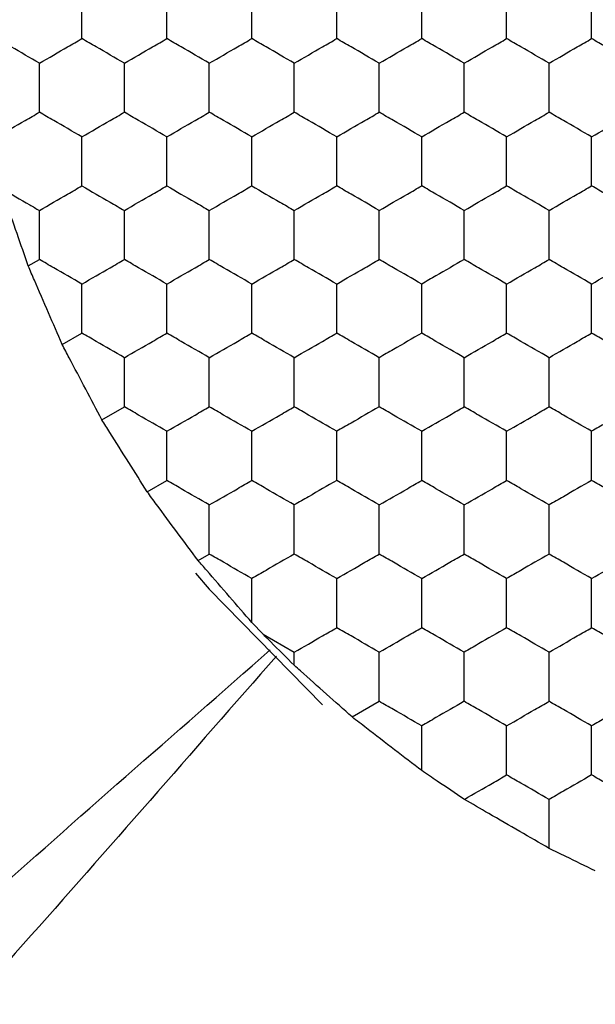
# Model space of a CAD drawing. Units: millimetres. Extents: x 20 to 820, y 20 to 574.
# Drawn here: x 187 to 190, y 428 to 433 of the extents above; entities that cross this region are included whole.
import ezdxf

# ---------------------------------------------------------------- set-up
doc = ezdxf.new("R2010")
doc.units = ezdxf.units.MM
doc.header["$LTSCALE"] = 2

msp = doc.modelspace()

# ---------------------------------------------------------------- linework, layer by layer
at = {"color": 7, "linetype": 'Continuous', "lineweight": 25}
for p, q in [((187.0467, 431.3663), (187.0992, 431.3966)), ((187.2067, 430.9968), (187.2992, 431.0502)), ((187.3934, 430.6426), (187.4992, 430.7038)), ((187.6067, 430.3039), (187.6992, 430.3574)), ((187.8467, 429.9806), (187.8992, 430.0109)), ((188.1523, 429.6339), (188.0992, 429.689)), ((188.1523, 429.6339), (188.2992, 429.5491)), ((188.2992, 429.4874), (188.2992, 429.5491)), ((188.5715, 429.2444), (188.6992, 429.3181))]:
    msp.add_line(p, q, dxfattribs=at)
at = {"color": 7, "linetype": 'Continuous', "lineweight": 25, "flags": 128}
msp.add_lwpolyline([(187.8343, 429.9216), (187.8979, 429.8453), (188.4323, 429.3017)], dxfattribs=at)
at = {"color": 7, "linetype": 'Continuous', "lineweight": 25}
for points, knots in [([(187.2992, 432.4358), (187.2992, 432.4871), (187.2992, 432.5646), (187.2992, 432.6409), (187.2992, 432.6668)], [0, 0, 0, 0, 0.6614511, 1, 1, 1, 1]), ([(187.6992, 432.4358), (187.6992, 432.4871), (187.6992, 432.5646), (187.6992, 432.6409), (187.6992, 432.6668)], [0, 0, 0, 0, 0.6614511, 1, 1, 1, 1]), ([(188.0992, 432.4358), (188.0992, 432.4871), (188.0992, 432.5646), (188.0992, 432.6409), (188.0992, 432.6668)], [0, 0, 0, 0, 0.6614511, 1, 1, 1, 1]), ([(188.4992, 432.4358), (188.4992, 432.4871), (188.4992, 432.5646), (188.4992, 432.6409), (188.4992, 432.6668)], [0, 0, 0, 0, 0.6614511, 1, 1, 1, 1]), ([(188.8992, 432.4358), (188.8992, 432.4871), (188.8992, 432.5646), (188.8992, 432.6409), (188.8992, 432.6668)], [0, 0, 0, 0, 0.6614511, 1, 1, 1, 1]), ([(189.2992, 432.4358), (189.2992, 432.4871), (189.2992, 432.5646), (189.2992, 432.6409), (189.2992, 432.6668)], [0, 0, 0, 0, 0.6614511, 1, 1, 1, 1]), ([(189.6992, 432.4358), (189.6992, 432.4871), (189.6992, 432.5646), (189.6992, 432.6409), (189.6992, 432.6668)], [0, 0, 0, 0, 0.6614511, 1, 1, 1, 1]), ([(187.0992, 432.3203), (187.0548, 432.346), (186.9877, 432.3847), (186.9216, 432.4229), (186.8992, 432.4358)], [0, 0, 0, 0, 0.661465, 1, 1, 1, 1]), ([(187.0992, 432.3203), (187.1436, 432.346), (187.2108, 432.3847), (187.2769, 432.4229), (187.2992, 432.4358)], [0, 0, 0, 0, 0.6614462, 1, 1, 1, 1]), ([(187.4992, 432.3203), (187.4548, 432.346), (187.3877, 432.3847), (187.3216, 432.4229), (187.2992, 432.4358)], [0, 0, 0, 0, 0.66141, 1, 1, 1, 1]), ([(187.4992, 432.3203), (187.5436, 432.346), (187.6108, 432.3847), (187.6769, 432.4229), (187.6992, 432.4358)], [0, 0, 0, 0, 0.661465, 1, 1, 1, 1]), ([(187.8992, 432.3203), (187.8548, 432.346), (187.7877, 432.3847), (187.7216, 432.4229), (187.6992, 432.4358)], [0, 0, 0, 0, 0.661465, 1, 1, 1, 1]), ([(187.8992, 432.3203), (187.9436, 432.346), (188.0108, 432.3847), (188.0769, 432.4229), (188.0992, 432.4358)], [0, 0, 0, 0, 0.6614462, 1, 1, 1, 1]), ([(188.2992, 432.3203), (188.2548, 432.346), (188.1877, 432.3847), (188.1216, 432.4229), (188.0992, 432.4358)], [0, 0, 0, 0, 0.66141, 1, 1, 1, 1]), ([(188.2992, 432.3203), (188.3436, 432.346), (188.4108, 432.3847), (188.4769, 432.4229), (188.4992, 432.4358)], [0, 0, 0, 0, 0.661465, 1, 1, 1, 1]), ([(188.6992, 432.3203), (188.6548, 432.346), (188.5877, 432.3847), (188.5216, 432.4229), (188.4992, 432.4358)], [0, 0, 0, 0, 0.661465, 1, 1, 1, 1]), ([(188.6992, 432.3203), (188.7436, 432.346), (188.8108, 432.3847), (188.8769, 432.4229), (188.8992, 432.4358)], [0, 0, 0, 0, 0.66141, 1, 1, 1, 1]), ([(189.0992, 432.3203), (189.0548, 432.346), (188.9877, 432.3847), (188.9216, 432.4229), (188.8992, 432.4358)], [0, 0, 0, 0, 0.6614462, 1, 1, 1, 1]), ([(189.0992, 432.3203), (189.1436, 432.346), (189.2108, 432.3847), (189.2769, 432.4229), (189.2992, 432.4358)], [0, 0, 0, 0, 0.661465, 1, 1, 1, 1]), ([(189.4992, 432.3203), (189.4548, 432.346), (189.3877, 432.3847), (189.3216, 432.4229), (189.2992, 432.4358)], [0, 0, 0, 0, 0.661465, 1, 1, 1, 1]), ([(189.4992, 432.3203), (189.5436, 432.346), (189.6108, 432.3847), (189.6769, 432.4229), (189.6992, 432.4358)], [0, 0, 0, 0, 0.66141, 1, 1, 1, 1]), ([(189.8992, 432.3203), (189.8548, 432.346), (189.7877, 432.3847), (189.7216, 432.4229), (189.6992, 432.4358)], [0, 0, 0, 0, 0.6614462, 1, 1, 1, 1]), ([(187.0992, 432.0894), (187.0992, 432.1407), (187.0992, 432.2182), (187.0992, 432.2945), (187.0992, 432.3203)], [0, 0, 0, 0, 0.6614407, 1, 1, 1, 1]), ([(187.4992, 432.0894), (187.4992, 432.1407), (187.4992, 432.2182), (187.4992, 432.2945), (187.4992, 432.3203)], [0, 0, 0, 0, 0.6614407, 1, 1, 1, 1]), ([(187.8992, 432.0894), (187.8992, 432.1407), (187.8992, 432.2182), (187.8992, 432.2945), (187.8992, 432.3203)], [0, 0, 0, 0, 0.6614407, 1, 1, 1, 1]), ([(188.2992, 432.0894), (188.2992, 432.1407), (188.2992, 432.2182), (188.2992, 432.2945), (188.2992, 432.3203)], [0, 0, 0, 0, 0.6614407, 1, 1, 1, 1]), ([(188.6992, 432.0894), (188.6992, 432.1407), (188.6992, 432.2182), (188.6992, 432.2945), (188.6992, 432.3203)], [0, 0, 0, 0, 0.6614407, 1, 1, 1, 1]), ([(189.0992, 432.0894), (189.0992, 432.1407), (189.0992, 432.2182), (189.0992, 432.2945), (189.0992, 432.3203)], [0, 0, 0, 0, 0.6614407, 1, 1, 1, 1]), ([(189.4992, 432.0894), (189.4992, 432.1407), (189.4992, 432.2182), (189.4992, 432.2945), (189.4992, 432.3203)], [0, 0, 0, 0, 0.6614407, 1, 1, 1, 1]), ([(186.8992, 431.9739), (186.9436, 431.9996), (187.0108, 432.0383), (187.0769, 432.0765), (187.0992, 432.0894)], [0, 0, 0, 0, 0.661418, 1, 1, 1, 1]), ([(187.2992, 431.9739), (187.2548, 431.9996), (187.1877, 432.0383), (187.1216, 432.0765), (187.0992, 432.0894)], [0, 0, 0, 0, 0.661454, 1, 1, 1, 1]), ([(187.2992, 431.9739), (187.3436, 431.9996), (187.4108, 432.0383), (187.4769, 432.0765), (187.4992, 432.0894)], [0, 0, 0, 0, 0.661473, 1, 1, 1, 1]), ([(187.6992, 431.9739), (187.6548, 431.9996), (187.5877, 432.0383), (187.5216, 432.0765), (187.4992, 432.0894)], [0, 0, 0, 0, 0.661473, 1, 1, 1, 1]), ([(187.6992, 431.9739), (187.7436, 431.9996), (187.8108, 432.0383), (187.8769, 432.0765), (187.8992, 432.0894)], [0, 0, 0, 0, 0.661418, 1, 1, 1, 1]), ([(188.0992, 431.9739), (188.0548, 431.9996), (187.9877, 432.0383), (187.9216, 432.0765), (187.8992, 432.0894)], [0, 0, 0, 0, 0.661454, 1, 1, 1, 1]), ([(188.0992, 431.9739), (188.1436, 431.9996), (188.2108, 432.0383), (188.2769, 432.0765), (188.2992, 432.0894)], [0, 0, 0, 0, 0.661473, 1, 1, 1, 1]), ([(188.4992, 431.9739), (188.4548, 431.9996), (188.3877, 432.0383), (188.3216, 432.0765), (188.2992, 432.0894)], [0, 0, 0, 0, 0.661473, 1, 1, 1, 1]), ([(188.4992, 431.9739), (188.5436, 431.9996), (188.6108, 432.0383), (188.6769, 432.0765), (188.6992, 432.0894)], [0, 0, 0, 0, 0.661473, 1, 1, 1, 1]), ([(188.8992, 431.9739), (188.8548, 431.9996), (188.7877, 432.0383), (188.7216, 432.0765), (188.6992, 432.0894)], [0, 0, 0, 0, 0.661473, 1, 1, 1, 1]), ([(188.8992, 431.9739), (188.9436, 431.9996), (189.0108, 432.0383), (189.0769, 432.0765), (189.0992, 432.0894)], [0, 0, 0, 0, 0.661454, 1, 1, 1, 1]), ([(189.2992, 431.9739), (189.2548, 431.9996), (189.1877, 432.0383), (189.1216, 432.0765), (189.0992, 432.0894)], [0, 0, 0, 0, 0.661418, 1, 1, 1, 1]), ([(189.2992, 431.9739), (189.3436, 431.9996), (189.4108, 432.0383), (189.4769, 432.0765), (189.4992, 432.0894)], [0, 0, 0, 0, 0.661473, 1, 1, 1, 1]), ([(189.6992, 431.9739), (189.6548, 431.9996), (189.5877, 432.0383), (189.5216, 432.0765), (189.4992, 432.0894)], [0, 0, 0, 0, 0.661473, 1, 1, 1, 1]), ([(189.6992, 431.9739), (189.7436, 431.9996), (189.8108, 432.0383), (189.8769, 432.0765), (189.8992, 432.0894)], [0, 0, 0, 0, 0.661454, 1, 1, 1, 1]), ([(187.2992, 431.743), (187.2992, 431.7943), (187.2992, 431.8718), (187.2992, 431.9481), (187.2992, 431.9739)], [0, 0, 0, 0, 0.661457, 1, 1, 1, 1]), ([(187.6992, 431.743), (187.6992, 431.7943), (187.6992, 431.8718), (187.6992, 431.9481), (187.6992, 431.9739)], [0, 0, 0, 0, 0.661457, 1, 1, 1, 1]), ([(188.0992, 431.743), (188.0992, 431.7943), (188.0992, 431.8718), (188.0992, 431.9481), (188.0992, 431.9739)], [0, 0, 0, 0, 0.661457, 1, 1, 1, 1]), ([(188.4992, 431.743), (188.4992, 431.7943), (188.4992, 431.8718), (188.4992, 431.9481), (188.4992, 431.9739)], [0, 0, 0, 0, 0.661457, 1, 1, 1, 1]), ([(188.8992, 431.743), (188.8992, 431.7943), (188.8992, 431.8718), (188.8992, 431.9481), (188.8992, 431.9739)], [0, 0, 0, 0, 0.661457, 1, 1, 1, 1]), ([(189.2992, 431.743), (189.2992, 431.7943), (189.2992, 431.8718), (189.2992, 431.9481), (189.2992, 431.9739)], [0, 0, 0, 0, 0.661457, 1, 1, 1, 1]), ([(189.6992, 431.743), (189.6992, 431.7943), (189.6992, 431.8718), (189.6992, 431.9481), (189.6992, 431.9739)], [0, 0, 0, 0, 0.661457, 1, 1, 1, 1]), ([(187.0467, 431.3663), (187.0293, 431.4164), (186.9944, 431.5168), (186.9503, 431.6445), (186.927, 431.7118), (186.9204, 431.7307)], [0, 0, 0, 0, 0.4179015, 0.8358051, 1, 1, 1, 1]), ([(186.9204, 431.7307), (186.9652, 431.7049), (187.0255, 431.6701), (187.0841, 431.6363), (187.0992, 431.6275)], [0, 0, 0, 0, 0.74138, 1, 1, 1, 1]), ([(187.0992, 431.6275), (187.1436, 431.6532), (187.2108, 431.6919), (187.2769, 431.7301), (187.2992, 431.743)], [0, 0, 0, 0, 0.661454, 1, 1, 1, 1]), ([(187.2992, 431.743), (187.3436, 431.7174), (187.4108, 431.6786), (187.4769, 431.6404), (187.4992, 431.6275)], [0, 0, 0, 0, 0.661465, 1, 1, 1, 1]), ([(187.4992, 431.6275), (187.5436, 431.6532), (187.6108, 431.6919), (187.6769, 431.7301), (187.6992, 431.743)], [0, 0, 0, 0, 0.661473, 1, 1, 1, 1]), ([(187.6992, 431.743), (187.7436, 431.7174), (187.8108, 431.6786), (187.8769, 431.6404), (187.8992, 431.6275)], [0, 0, 0, 0, 0.66141, 1, 1, 1, 1]), ([(187.8992, 431.6275), (187.9436, 431.6532), (188.0108, 431.6919), (188.0769, 431.7301), (188.0992, 431.743)], [0, 0, 0, 0, 0.661454, 1, 1, 1, 1]), ([(188.0992, 431.743), (188.1436, 431.7174), (188.2108, 431.6786), (188.2769, 431.6404), (188.2992, 431.6275)], [0, 0, 0, 0, 0.661465, 1, 1, 1, 1]), ([(188.2992, 431.6275), (188.3436, 431.6532), (188.4108, 431.6919), (188.4769, 431.7301), (188.4992, 431.743)], [0, 0, 0, 0, 0.661473, 1, 1, 1, 1]), ([(188.6992, 431.6275), (188.6548, 431.6532), (188.5877, 431.6919), (188.5216, 431.7301), (188.4992, 431.743)], [0, 0, 0, 0, 0.661473, 1, 1, 1, 1]), ([(188.6992, 431.6275), (188.7436, 431.6532), (188.8108, 431.6919), (188.8769, 431.7301), (188.8992, 431.743)], [0, 0, 0, 0, 0.661418, 1, 1, 1, 1]), ([(189.0992, 431.6275), (189.0548, 431.6532), (188.9877, 431.6919), (188.9216, 431.7301), (188.8992, 431.743)], [0, 0, 0, 0, 0.661454, 1, 1, 1, 1]), ([(189.0992, 431.6275), (189.1436, 431.6532), (189.2108, 431.6919), (189.2769, 431.7301), (189.2992, 431.743)], [0, 0, 0, 0, 0.661473, 1, 1, 1, 1]), ([(189.4992, 431.6275), (189.4548, 431.6532), (189.3877, 431.6919), (189.3216, 431.7301), (189.2992, 431.743)], [0, 0, 0, 0, 0.661473, 1, 1, 1, 1]), ([(189.4992, 431.6275), (189.5436, 431.6532), (189.6108, 431.6919), (189.6769, 431.7301), (189.6992, 431.743)], [0, 0, 0, 0, 0.661418, 1, 1, 1, 1]), ([(189.8992, 431.6275), (189.8548, 431.6532), (189.7877, 431.6919), (189.7216, 431.7301), (189.6992, 431.743)], [0, 0, 0, 0, 0.661454, 1, 1, 1, 1]), ([(187.0992, 431.3966), (187.0992, 431.4479), (187.0992, 431.5254), (187.0992, 431.6017), (187.0992, 431.6275)], [0, 0, 0, 0, 0.661457, 1, 1, 1, 1]), ([(187.4992, 431.3966), (187.4992, 431.4479), (187.4992, 431.5254), (187.4992, 431.6017), (187.4992, 431.6275)], [0, 0, 0, 0, 0.661457, 1, 1, 1, 1]), ([(187.8992, 431.3966), (187.8992, 431.4479), (187.8992, 431.5254), (187.8992, 431.6017), (187.8992, 431.6275)], [0, 0, 0, 0, 0.661457, 1, 1, 1, 1]), ([(188.2992, 431.3966), (188.2992, 431.4479), (188.2992, 431.5254), (188.2992, 431.6017), (188.2992, 431.6275)], [0, 0, 0, 0, 0.661457, 1, 1, 1, 1]), ([(188.6992, 431.3966), (188.6992, 431.4479), (188.6992, 431.5254), (188.6992, 431.6017), (188.6992, 431.6275)], [0, 0, 0, 0, 0.661457, 1, 1, 1, 1]), ([(189.0992, 431.3966), (189.0992, 431.4479), (189.0992, 431.5254), (189.0992, 431.6017), (189.0992, 431.6275)], [0, 0, 0, 0, 0.661457, 1, 1, 1, 1]), ([(189.4992, 431.3966), (189.4992, 431.4479), (189.4992, 431.5254), (189.4992, 431.6017), (189.4992, 431.6275)], [0, 0, 0, 0, 0.661457, 1, 1, 1, 1]), ([(187.2067, 430.9968), (187.1853, 431.0459), (187.1426, 431.1443), (187.0865, 431.2743), (187.0563, 431.3441), (187.0467, 431.3663)], [0, 0, 0, 0, 0.405817, 0.811642, 1, 1, 1, 1]), ([(187.2992, 431.2811), (187.2548, 431.3068), (187.1877, 431.3455), (187.1216, 431.3837), (187.0992, 431.3966)], [0, 0, 0, 0, 0.661454, 1, 1, 1, 1]), ([(187.2992, 431.2811), (187.3436, 431.3068), (187.4108, 431.3455), (187.4769, 431.3837), (187.4992, 431.3966)], [0, 0, 0, 0, 0.661473, 1, 1, 1, 1]), ([(187.6992, 431.2811), (187.6548, 431.3068), (187.5877, 431.3455), (187.5216, 431.3837), (187.4992, 431.3966)], [0, 0, 0, 0, 0.661473, 1, 1, 1, 1]), ([(187.6992, 431.2811), (187.7436, 431.3068), (187.8108, 431.3455), (187.8769, 431.3837), (187.8992, 431.3966)], [0, 0, 0, 0, 0.661418, 1, 1, 1, 1]), ([(188.0992, 431.2811), (188.0548, 431.3068), (187.9877, 431.3455), (187.9216, 431.3837), (187.8992, 431.3966)], [0, 0, 0, 0, 0.661454, 1, 1, 1, 1]), ([(188.0992, 431.2811), (188.1436, 431.3068), (188.2108, 431.3455), (188.2769, 431.3837), (188.2992, 431.3966)], [0, 0, 0, 0, 0.661473, 1, 1, 1, 1]), ([(188.4992, 431.2811), (188.4548, 431.3068), (188.3877, 431.3455), (188.3216, 431.3837), (188.2992, 431.3966)], [0, 0, 0, 0, 0.661473, 1, 1, 1, 1]), ([(188.4992, 431.2811), (188.5436, 431.3068), (188.6108, 431.3455), (188.6769, 431.3837), (188.6992, 431.3966)], [0, 0, 0, 0, 0.661473, 1, 1, 1, 1]), ([(188.8992, 431.2811), (188.8548, 431.3068), (188.7877, 431.3455), (188.7216, 431.3837), (188.6992, 431.3966)], [0, 0, 0, 0, 0.661473, 1, 1, 1, 1]), ([(189.0992, 431.3966), (189.0548, 431.3709), (188.9877, 431.3322), (188.9216, 431.294), (188.8992, 431.2811)], [0, 0, 0, 0, 0.661454, 1, 1, 1, 1]), ([(189.2992, 431.2811), (189.2548, 431.3068), (189.1877, 431.3455), (189.1216, 431.3837), (189.0992, 431.3966)], [0, 0, 0, 0, 0.661418, 1, 1, 1, 1]), ([(189.2992, 431.2811), (189.3436, 431.3068), (189.4108, 431.3455), (189.4769, 431.3837), (189.4992, 431.3966)], [0, 0, 0, 0, 0.661473, 1, 1, 1, 1]), ([(189.6992, 431.2811), (189.6548, 431.3068), (189.5877, 431.3455), (189.5216, 431.3837), (189.4992, 431.3966)], [0, 0, 0, 0, 0.661473, 1, 1, 1, 1]), ([(189.6992, 431.2811), (189.7436, 431.3068), (189.8108, 431.3455), (189.8769, 431.3837), (189.8992, 431.3966)], [0, 0, 0, 0, 0.661454, 1, 1, 1, 1]), ([(187.2992, 431.0502), (187.2992, 431.1015), (187.2992, 431.179), (187.2992, 431.2553), (187.2992, 431.2811)], [0, 0, 0, 0, 0.6614669, 1, 1, 1, 1]), ([(187.6992, 431.0502), (187.6992, 431.1015), (187.6992, 431.179), (187.6992, 431.2553), (187.6992, 431.2811)], [0, 0, 0, 0, 0.6614669, 1, 1, 1, 1]), ([(188.0992, 431.0502), (188.0992, 431.1015), (188.0992, 431.179), (188.0992, 431.2553), (188.0992, 431.2811)], [0, 0, 0, 0, 0.6614669, 1, 1, 1, 1]), ([(188.4992, 431.0502), (188.4992, 431.1015), (188.4992, 431.179), (188.4992, 431.2553), (188.4992, 431.2811)], [0, 0, 0, 0, 0.6614669, 1, 1, 1, 1]), ([(188.8992, 431.0502), (188.8992, 431.1015), (188.8992, 431.179), (188.8992, 431.2553), (188.8992, 431.2811)], [0, 0, 0, 0, 0.6614669, 1, 1, 1, 1]), ([(189.2992, 431.0502), (189.2992, 431.1015), (189.2992, 431.179), (189.2992, 431.2553), (189.2992, 431.2811)], [0, 0, 0, 0, 0.6614669, 1, 1, 1, 1]), ([(189.6992, 431.0502), (189.6992, 431.1015), (189.6992, 431.179), (189.6992, 431.2553), (189.6992, 431.2811)], [0, 0, 0, 0, 0.6614669, 1, 1, 1, 1]), ([(187.4992, 430.9347), (187.4548, 430.9603), (187.3877, 430.9991), (187.3216, 431.0373), (187.2992, 431.0502)], [0, 0, 0, 0, 0.661418, 1, 1, 1, 1]), ([(187.4992, 430.9347), (187.5436, 430.9603), (187.6108, 430.9991), (187.6769, 431.0373), (187.6992, 431.0502)], [0, 0, 0, 0, 0.661473, 1, 1, 1, 1]), ([(187.8992, 430.9347), (187.8548, 430.9603), (187.7877, 430.9991), (187.7216, 431.0373), (187.6992, 431.0502)], [0, 0, 0, 0, 0.661473, 1, 1, 1, 1]), ([(187.8992, 430.9347), (187.9436, 430.9603), (188.0108, 430.9991), (188.0769, 431.0373), (188.0992, 431.0502)], [0, 0, 0, 0, 0.661454, 1, 1, 1, 1]), ([(188.2992, 430.9347), (188.2548, 430.9603), (188.1877, 430.9991), (188.1216, 431.0373), (188.0992, 431.0502)], [0, 0, 0, 0, 0.661418, 1, 1, 1, 1]), ([(188.2992, 430.9347), (188.3436, 430.9603), (188.4108, 430.9991), (188.4769, 431.0373), (188.4992, 431.0502)], [0, 0, 0, 0, 0.661473, 1, 1, 1, 1]), ([(188.6992, 430.9347), (188.6548, 430.9603), (188.5877, 430.9991), (188.5216, 431.0373), (188.4992, 431.0502)], [0, 0, 0, 0, 0.661473, 1, 1, 1, 1]), ([(188.8992, 431.0502), (188.8548, 431.0245), (188.7877, 430.9858), (188.7216, 430.9476), (188.6992, 430.9347)], [0, 0, 0, 0, 0.661473, 1, 1, 1, 1]), ([(189.0992, 430.9347), (189.0548, 430.9603), (188.9877, 430.9991), (188.9216, 431.0373), (188.8992, 431.0502)], [0, 0, 0, 0, 0.661454, 1, 1, 1, 1]), ([(189.0992, 430.9347), (189.1436, 430.9603), (189.2108, 430.9991), (189.2769, 431.0373), (189.2992, 431.0502)], [0, 0, 0, 0, 0.661473, 1, 1, 1, 1]), ([(189.4992, 430.9347), (189.4548, 430.9603), (189.3877, 430.9991), (189.3216, 431.0373), (189.2992, 431.0502)], [0, 0, 0, 0, 0.661473, 1, 1, 1, 1]), ([(189.4992, 430.9347), (189.5436, 430.9603), (189.6108, 430.9991), (189.6769, 431.0373), (189.6992, 431.0502)], [0, 0, 0, 0, 0.661418, 1, 1, 1, 1]), ([(189.8992, 430.9347), (189.8548, 430.9603), (189.7877, 430.9991), (189.7216, 431.0373), (189.6992, 431.0502)], [0, 0, 0, 0, 0.661454, 1, 1, 1, 1]), ([(187.3934, 430.6426), (187.3683, 430.6901), (187.3181, 430.7849), (187.2526, 430.9095), (187.2175, 430.9763), (187.2067, 430.9968)], [0, 0, 0, 0, 0.409289, 0.818596, 1, 1, 1, 1]), ([(187.4992, 430.7038), (187.4992, 430.755), (187.4992, 430.8326), (187.4992, 430.9089), (187.4992, 430.9347)], [0, 0, 0, 0, 0.6614353, 1, 1, 1, 1]), ([(187.8992, 430.7038), (187.8992, 430.755), (187.8992, 430.8326), (187.8992, 430.9089), (187.8992, 430.9347)], [0, 0, 0, 0, 0.6614353, 1, 1, 1, 1]), ([(188.2992, 430.7038), (188.2992, 430.755), (188.2992, 430.8326), (188.2992, 430.9089), (188.2992, 430.9347)], [0, 0, 0, 0, 0.6614353, 1, 1, 1, 1]), ([(188.6992, 430.7038), (188.6992, 430.755), (188.6992, 430.8326), (188.6992, 430.9089), (188.6992, 430.9347)], [0, 0, 0, 0, 0.6614353, 1, 1, 1, 1]), ([(189.0992, 430.7038), (189.0992, 430.755), (189.0992, 430.8326), (189.0992, 430.9089), (189.0992, 430.9347)], [0, 0, 0, 0, 0.6614353, 1, 1, 1, 1]), ([(189.4992, 430.7038), (189.4992, 430.755), (189.4992, 430.8326), (189.4992, 430.9089), (189.4992, 430.9347)], [0, 0, 0, 0, 0.6614353, 1, 1, 1, 1]), ([(187.6992, 430.5883), (187.6548, 430.6139), (187.5877, 430.6527), (187.5216, 430.6908), (187.4992, 430.7038)], [0, 0, 0, 0, 0.661462, 1, 1, 1, 1]), ([(187.6992, 430.5883), (187.7436, 430.6139), (187.8108, 430.6527), (187.8769, 430.6908), (187.8992, 430.7038)], [0, 0, 0, 0, 0.661408, 1, 1, 1, 1]), ([(188.0992, 430.5883), (188.0548, 430.6139), (187.9877, 430.6527), (187.9216, 430.6908), (187.8992, 430.7038)], [0, 0, 0, 0, 0.661444, 1, 1, 1, 1]), ([(188.0992, 430.5883), (188.1436, 430.6139), (188.2108, 430.6527), (188.2769, 430.6908), (188.2992, 430.7038)], [0, 0, 0, 0, 0.661462, 1, 1, 1, 1]), ([(188.4992, 430.5883), (188.4548, 430.6139), (188.3877, 430.6527), (188.3216, 430.6908), (188.2992, 430.7038)], [0, 0, 0, 0, 0.661462, 1, 1, 1, 1]), ([(188.6992, 430.7038), (188.6548, 430.6781), (188.5877, 430.6394), (188.5216, 430.6012), (188.4992, 430.5883)], [0, 0, 0, 0, 0.661462, 1, 1, 1, 1]), ([(188.8992, 430.5883), (188.8548, 430.6139), (188.7877, 430.6527), (188.7216, 430.6908), (188.6992, 430.7038)], [0, 0, 0, 0, 0.661462, 1, 1, 1, 1]), ([(188.8992, 430.5883), (188.9436, 430.6139), (189.0108, 430.6527), (189.0769, 430.6908), (189.0992, 430.7038)], [0, 0, 0, 0, 0.661444, 1, 1, 1, 1]), ([(189.2992, 430.5883), (189.2548, 430.6139), (189.1877, 430.6527), (189.1216, 430.6908), (189.0992, 430.7038)], [0, 0, 0, 0, 0.661408, 1, 1, 1, 1]), ([(189.2992, 430.5883), (189.3436, 430.6139), (189.4108, 430.6527), (189.4769, 430.6908), (189.4992, 430.7038)], [0, 0, 0, 0, 0.661462, 1, 1, 1, 1]), ([(189.6992, 430.5883), (189.6548, 430.6139), (189.5877, 430.6527), (189.5216, 430.6908), (189.4992, 430.7038)], [0, 0, 0, 0, 0.661462, 1, 1, 1, 1]), ([(189.8992, 430.7038), (189.8548, 430.6781), (189.7877, 430.6394), (189.7216, 430.6012), (189.6992, 430.5883)], [0, 0, 0, 0, 0.661444, 1, 1, 1, 1]), ([(187.6067, 430.3039), (187.5781, 430.3493), (187.5207, 430.44), (187.4458, 430.5592), (187.4057, 430.623), (187.3934, 430.6426)], [0, 0, 0, 0, 0.4093, 0.818596, 1, 1, 1, 1]), ([(187.6992, 430.3574), (187.6992, 430.4086), (187.6992, 430.4862), (187.6992, 430.5625), (187.6992, 430.5883)], [0, 0, 0, 0, 0.6614669, 1, 1, 1, 1]), ([(188.0992, 430.3574), (188.0992, 430.4086), (188.0992, 430.4862), (188.0992, 430.5625), (188.0992, 430.5883)], [0, 0, 0, 0, 0.6614669, 1, 1, 1, 1]), ([(188.4992, 430.3574), (188.4992, 430.4086), (188.4992, 430.4862), (188.4992, 430.5625), (188.4992, 430.5883)], [0, 0, 0, 0, 0.6614669, 1, 1, 1, 1]), ([(188.8992, 430.3574), (188.8992, 430.4086), (188.8992, 430.4862), (188.8992, 430.5625), (188.8992, 430.5883)], [0, 0, 0, 0, 0.6614669, 1, 1, 1, 1]), ([(189.2992, 430.3574), (189.2992, 430.4086), (189.2992, 430.4862), (189.2992, 430.5625), (189.2992, 430.5883)], [0, 0, 0, 0, 0.6614669, 1, 1, 1, 1]), ([(189.6992, 430.3574), (189.6992, 430.4086), (189.6992, 430.4862), (189.6992, 430.5625), (189.6992, 430.5883)], [0, 0, 0, 0, 0.6614669, 1, 1, 1, 1]), ([(187.8992, 430.2419), (187.8548, 430.2675), (187.7877, 430.3063), (187.7216, 430.3444), (187.6992, 430.3574)], [0, 0, 0, 0, 0.661473, 1, 1, 1, 1]), ([(187.8992, 430.2419), (187.9436, 430.2675), (188.0108, 430.3063), (188.0769, 430.3444), (188.0992, 430.3574)], [0, 0, 0, 0, 0.661454, 1, 1, 1, 1]), ([(188.2992, 430.2419), (188.2548, 430.2675), (188.1877, 430.3063), (188.1216, 430.3444), (188.0992, 430.3574)], [0, 0, 0, 0, 0.661418, 1, 1, 1, 1]), ([(188.4992, 430.3574), (188.4548, 430.3317), (188.3877, 430.293), (188.3216, 430.2548), (188.2992, 430.2419)], [0, 0, 0, 0, 0.661473, 1, 1, 1, 1]), ([(188.6992, 430.2419), (188.6548, 430.2675), (188.5877, 430.3063), (188.5216, 430.3444), (188.4992, 430.3574)], [0, 0, 0, 0, 0.661473, 1, 1, 1, 1]), ([(188.6992, 430.2419), (188.7436, 430.2675), (188.8108, 430.3063), (188.8769, 430.3444), (188.8992, 430.3574)], [0, 0, 0, 0, 0.661418, 1, 1, 1, 1]), ([(189.0992, 430.2419), (189.0548, 430.2675), (188.9877, 430.3063), (188.9216, 430.3444), (188.8992, 430.3574)], [0, 0, 0, 0, 0.661454, 1, 1, 1, 1]), ([(189.0992, 430.2419), (189.1436, 430.2675), (189.2108, 430.3063), (189.2769, 430.3444), (189.2992, 430.3574)], [0, 0, 0, 0, 0.661473, 1, 1, 1, 1]), ([(189.4992, 430.2419), (189.4548, 430.2675), (189.3877, 430.3063), (189.3216, 430.3444), (189.2992, 430.3574)], [0, 0, 0, 0, 0.661473, 1, 1, 1, 1]), ([(189.6992, 430.3574), (189.6548, 430.3317), (189.5877, 430.293), (189.5216, 430.2548), (189.4992, 430.2419)], [0, 0, 0, 0, 0.661473, 1, 1, 1, 1]), ([(189.8992, 430.2419), (189.8548, 430.2675), (189.7877, 430.3063), (189.7216, 430.3444), (189.6992, 430.3574)], [0, 0, 0, 0, 0.661454, 1, 1, 1, 1]), ([(187.8467, 429.9806), (187.8149, 430.0234), (187.7512, 430.109), (187.6667, 430.2229), (187.6212, 430.2844), (187.6067, 430.3039)], [0, 0, 0, 0, 0.405843, 0.811685, 1, 1, 1, 1]), ([(187.8992, 430.0109), (187.8992, 430.0622), (187.8992, 430.1397), (187.8992, 430.216), (187.8992, 430.2419)], [0, 0, 0, 0, 0.6614353, 1, 1, 1, 1]), ([(188.2992, 430.0109), (188.2992, 430.0622), (188.2992, 430.1397), (188.2992, 430.216), (188.2992, 430.2419)], [0, 0, 0, 0, 0.6614353, 1, 1, 1, 1]), ([(188.6992, 430.0109), (188.6992, 430.0622), (188.6992, 430.1397), (188.6992, 430.216), (188.6992, 430.2419)], [0, 0, 0, 0, 0.6614353, 1, 1, 1, 1]), ([(189.0992, 430.0109), (189.0992, 430.0622), (189.0992, 430.1397), (189.0992, 430.216), (189.0992, 430.2419)], [0, 0, 0, 0, 0.6614353, 1, 1, 1, 1]), ([(189.4992, 430.0109), (189.4992, 430.0622), (189.4992, 430.1397), (189.4992, 430.216), (189.4992, 430.2419)], [0, 0, 0, 0, 0.6614353, 1, 1, 1, 1]), ([(188.0992, 429.689), (188.0647, 429.7288), (187.9958, 429.8083), (187.9071, 429.9108), (187.86, 429.9653), (187.8467, 429.9806)], [0, 0, 0, 0, 0.417964, 0.835987, 1, 1, 1, 1]), ([(188.0992, 429.8955), (188.0548, 429.9211), (187.9877, 429.9599), (187.9216, 429.998), (187.8992, 430.0109)], [0, 0, 0, 0, 0.661438, 1, 1, 1, 1]), ([(188.2992, 430.0109), (188.2548, 429.9853), (188.1877, 429.9465), (188.1216, 429.9084), (188.0992, 429.8955)], [0, 0, 0, 0, 0.661418, 1, 1, 1, 1]), ([(188.4992, 429.8955), (188.4548, 429.9211), (188.3877, 429.9599), (188.3216, 429.998), (188.2992, 430.0109)], [0, 0, 0, 0, 0.661457, 1, 1, 1, 1]), ([(188.4992, 429.8955), (188.5436, 429.9211), (188.6108, 429.9599), (188.6769, 429.998), (188.6992, 430.0109)], [0, 0, 0, 0, 0.661457, 1, 1, 1, 1]), ([(188.8992, 429.8955), (188.8548, 429.9211), (188.7877, 429.9599), (188.7216, 429.998), (188.6992, 430.0109)], [0, 0, 0, 0, 0.661457, 1, 1, 1, 1]), ([(188.8992, 429.8955), (188.9436, 429.9211), (189.0108, 429.9599), (189.0769, 429.998), (189.0992, 430.0109)], [0, 0, 0, 0, 0.661438, 1, 1, 1, 1]), ([(189.2992, 429.8955), (189.2548, 429.9211), (189.1877, 429.9599), (189.1216, 429.998), (189.0992, 430.0109)], [0, 0, 0, 0, 0.661402, 1, 1, 1, 1]), ([(189.4992, 430.0109), (189.4548, 429.9853), (189.3877, 429.9465), (189.3216, 429.9084), (189.2992, 429.8955)], [0, 0, 0, 0, 0.661473, 1, 1, 1, 1]), ([(189.6992, 429.8955), (189.6548, 429.9211), (189.5877, 429.9599), (189.5216, 429.998), (189.4992, 430.0109)], [0, 0, 0, 0, 0.661457, 1, 1, 1, 1]), ([(189.6992, 429.8955), (189.7436, 429.9211), (189.8108, 429.9599), (189.8769, 429.998), (189.8992, 430.0109)], [0, 0, 0, 0, 0.661438, 1, 1, 1, 1]), ([(188.0992, 429.689), (188.0992, 429.7406), (188.0992, 429.8103), (188.0992, 429.878), (188.0992, 429.8955)], [0, 0, 0, 0, 0.741355, 1, 1, 1, 1]), ([(188.4992, 429.6645), (188.4992, 429.7158), (188.4992, 429.7933), (188.4992, 429.8696), (188.4992, 429.8955)], [0, 0, 0, 0, 0.661446, 1, 1, 1, 1]), ([(188.8992, 429.6645), (188.8992, 429.7158), (188.8992, 429.7933), (188.8992, 429.8696), (188.8992, 429.8955)], [0, 0, 0, 0, 0.661446, 1, 1, 1, 1]), ([(189.2992, 429.6645), (189.2992, 429.7158), (189.2992, 429.7933), (189.2992, 429.8696), (189.2992, 429.8955)], [0, 0, 0, 0, 0.661446, 1, 1, 1, 1]), ([(189.6992, 429.6645), (189.6992, 429.7158), (189.6992, 429.7933), (189.6992, 429.8696), (189.6992, 429.8955)], [0, 0, 0, 0, 0.661446, 1, 1, 1, 1]), ([(188.2992, 429.5491), (188.3436, 429.5747), (188.4108, 429.6135), (188.4769, 429.6516), (188.4992, 429.6645)], [0, 0, 0, 0, 0.661473, 1, 1, 1, 1]), ([(188.6992, 429.5491), (188.6548, 429.5747), (188.5877, 429.6135), (188.5216, 429.6516), (188.4992, 429.6645)], [0, 0, 0, 0, 0.661473, 1, 1, 1, 1]), ([(188.6992, 429.5491), (188.7436, 429.5747), (188.8108, 429.6135), (188.8769, 429.6516), (188.8992, 429.6645)], [0, 0, 0, 0, 0.661418, 1, 1, 1, 1]), ([(189.0992, 429.5491), (189.0548, 429.5747), (188.9877, 429.6135), (188.9216, 429.6516), (188.8992, 429.6645)], [0, 0, 0, 0, 0.661454, 1, 1, 1, 1]), ([(189.2992, 429.6645), (189.2548, 429.6389), (189.1877, 429.6001), (189.1216, 429.562), (189.0992, 429.5491)], [0, 0, 0, 0, 0.661402, 1, 1, 1, 1]), ([(189.4992, 429.5491), (189.4548, 429.5747), (189.3877, 429.6135), (189.3216, 429.6516), (189.2992, 429.6645)], [0, 0, 0, 0, 0.661473, 1, 1, 1, 1]), ([(189.4992, 429.5491), (189.5436, 429.5747), (189.6108, 429.6135), (189.6769, 429.6516), (189.6992, 429.6645)], [0, 0, 0, 0, 0.661418, 1, 1, 1, 1]), ([(189.8992, 429.5491), (189.8548, 429.5747), (189.7877, 429.6135), (189.7216, 429.6516), (189.6992, 429.6645)], [0, 0, 0, 0, 0.661454, 1, 1, 1, 1]), ([(188.2992, 429.4874), (188.2621, 429.5244), (188.2127, 429.5736), (188.1643, 429.6219), (188.1523, 429.6339)], [0, 0, 0, 0, 0.751592, 1, 1, 1, 1]), ([(182.8992, 424.6853), (183.7555, 425.5174), (185.4693, 427.1827), (187.28, 428.767), (188.186, 429.5598)], [0, 0, 0, 0, 0.4996297, 1, 1, 1, 1]), ([(188.2149, 429.5309), (187.4221, 428.6249), (185.8378, 426.8143), (184.1725, 425.1004), (183.3404, 424.2441)], [0, 0, 0, 0, 0.50037, 1, 1, 1, 1]), ([(188.6992, 429.3181), (188.6992, 429.3694), (188.6992, 429.4469), (188.6992, 429.5232), (188.6992, 429.5491)], [0, 0, 0, 0, 0.6614669, 1, 1, 1, 1]), ([(189.0992, 429.3181), (189.0992, 429.3694), (189.0992, 429.4469), (189.0992, 429.5232), (189.0992, 429.5491)], [0, 0, 0, 0, 0.6614669, 1, 1, 1, 1]), ([(189.4992, 429.3181), (189.4992, 429.3694), (189.4992, 429.4469), (189.4992, 429.5232), (189.4992, 429.5491)], [0, 0, 0, 0, 0.6614669, 1, 1, 1, 1]), ([(188.5715, 429.2444), (188.5317, 429.2799), (188.452, 429.3508), (188.3573, 429.4355), (188.3091, 429.4786), (188.2992, 429.4874)], [0, 0, 0, 0, 0.443232, 0.886398, 1, 1, 1, 1]), ([(188.8992, 429.2027), (188.8548, 429.2283), (188.7877, 429.2671), (188.7216, 429.3052), (188.6992, 429.3181)], [0, 0, 0, 0, 0.661473, 1, 1, 1, 1]), ([(189.0992, 429.3181), (189.0548, 429.2925), (188.9877, 429.2537), (188.9216, 429.2156), (188.8992, 429.2027)], [0, 0, 0, 0, 0.661454, 1, 1, 1, 1]), ([(189.2992, 429.2027), (189.2548, 429.2283), (189.1877, 429.2671), (189.1216, 429.3052), (189.0992, 429.3181)], [0, 0, 0, 0, 0.661418, 1, 1, 1, 1]), ([(189.2992, 429.2027), (189.3436, 429.2283), (189.4108, 429.2671), (189.4769, 429.3052), (189.4992, 429.3181)], [0, 0, 0, 0, 0.661473, 1, 1, 1, 1]), ([(189.6992, 429.2027), (189.6548, 429.2283), (189.5877, 429.2671), (189.5216, 429.3052), (189.4992, 429.3181)], [0, 0, 0, 0, 0.661473, 1, 1, 1, 1]), ([(189.8992, 429.3181), (189.8548, 429.2925), (189.7877, 429.2537), (189.7216, 429.2156), (189.6992, 429.2027)], [0, 0, 0, 0, 0.661454, 1, 1, 1, 1]), ([(188.8992, 428.9921), (188.8574, 429.0242), (188.7738, 429.0884), (188.6579, 429.1778), (188.594, 429.2271), (188.5715, 429.2444)], [0, 0, 0, 0, 0.393428, 0.786869, 1, 1, 1, 1]), ([(188.8992, 428.9921), (188.8992, 429.0437), (188.8992, 429.1147), (188.8992, 429.1838), (188.8992, 429.2027)], [0, 0, 0, 0, 0.726816, 1, 1, 1, 1]), ([(189.2992, 428.9717), (189.2992, 429.023), (189.2992, 429.1005), (189.2992, 429.1768), (189.2992, 429.2027)], [0, 0, 0, 0, 0.6614353, 1, 1, 1, 1]), ([(189.6992, 428.9717), (189.6992, 429.023), (189.6992, 429.1005), (189.6992, 429.1768), (189.6992, 429.2027)], [0, 0, 0, 0, 0.6614353, 1, 1, 1, 1]), ([(189.1002, 428.8568), (189.0575, 428.8855), (188.9903, 428.9308), (188.9236, 428.9757), (188.8992, 428.9921)], [0, 0, 0, 0, 0.634912, 1, 1, 1, 1]), ([(189.1002, 428.8568), (189.1446, 428.8824), (189.2114, 428.921), (189.2772, 428.959), (189.2992, 428.9717)], [0, 0, 0, 0, 0.664612, 1, 1, 1, 1]), ([(189.4992, 428.8562), (189.4548, 428.8819), (189.3877, 428.9206), (189.3216, 428.9588), (189.2992, 428.9717)], [0, 0, 0, 0, 0.661462, 1, 1, 1, 1]), ([(189.6992, 428.9717), (189.6548, 428.9461), (189.5877, 428.9073), (189.5216, 428.8692), (189.4992, 428.8562)], [0, 0, 0, 0, 0.661462, 1, 1, 1, 1]), ([(189.8992, 428.8562), (189.8548, 428.8819), (189.7877, 428.9206), (189.7216, 428.9588), (189.6992, 428.9717)], [0, 0, 0, 0, 0.661444, 1, 1, 1, 1]), ([(189.4992, 428.6264), (189.4539, 428.6525), (189.3631, 428.7047), (189.2205, 428.7871), (189.1379, 428.8349), (189.1002, 428.8568)], [0, 0, 0, 0, 0.352071, 0.704156, 1, 1, 1, 1]), ([(189.4992, 428.6264), (189.4992, 428.6777), (189.4992, 428.7548), (189.4992, 428.8308), (189.4992, 428.8562)], [0, 0, 0, 0, 0.6645828, 1, 1, 1, 1]), ([(189.7169, 428.52), (189.6704, 428.5428), (189.5971, 428.5786), (189.5254, 428.6136), (189.4992, 428.6264)], [0, 0, 0, 0, 0.634911, 1, 1, 1, 1])]:
    msp.add_open_spline(points, degree=3, knots=knots, dxfattribs=at)

doc.saveas('drawing.dxf')
